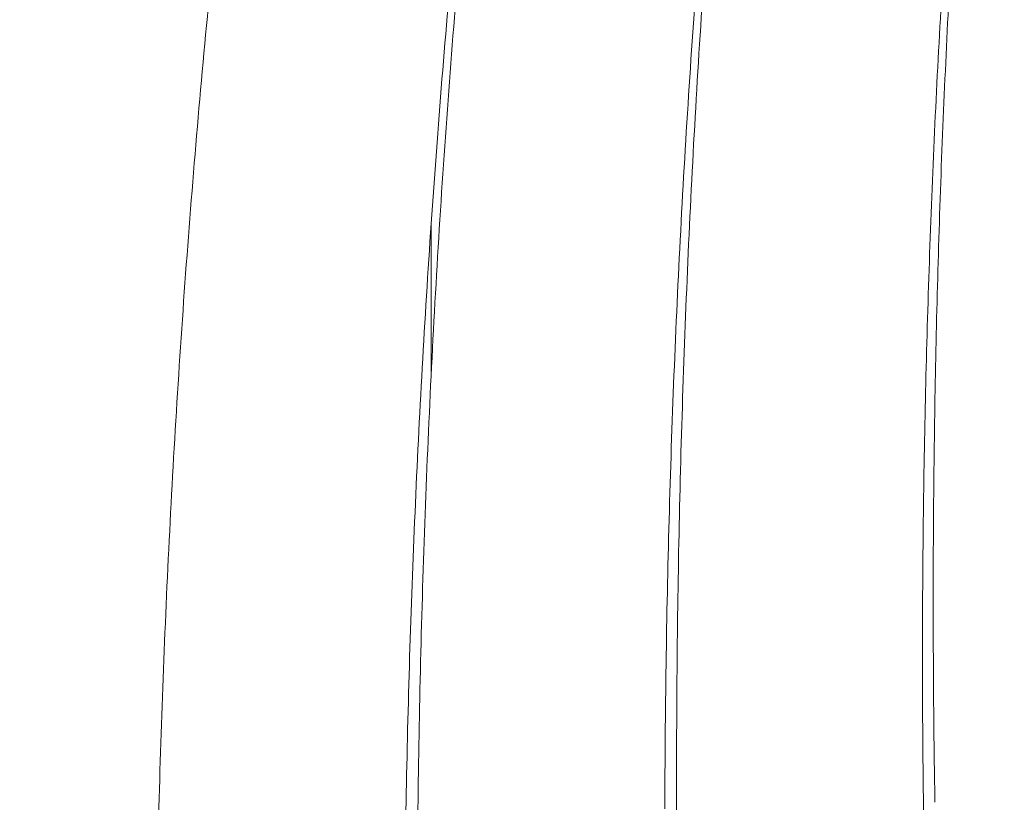
# Model space of a CAD drawing. Units: millimetres. Extents: x 11319 to 11873, y 6348 to 6874.
# Drawn here: x 11472 to 11516, y 6655 to 6690 of the extents above; entities that cross this region are included whole.
import ezdxf

# ---------------------------------------------------------------- set-up
doc = ezdxf.new("R2010")
doc.units = ezdxf.units.MM
doc.header["$LTSCALE"] = 10
doc.layers.add('Widoczne (ISO)', color=7, linetype='Continuous', lineweight=50)

msp = doc.modelspace()

# ---------------------------------------------------------------- linework, layer by layer
at = {"layer": 'Widoczne (ISO)', "lineweight": 0}
for p, q in [((11490.026, 6673.971), (11490.026, 6680.721)), ((11512.417, 6664.043), (11512.417, 6663.66)), ((11500.972, 6656.374), (11500.972, 6655.991))]:
    msp.add_line(p, q, dxfattribs=at)
for points, knots in [([(11477.91, 6655.521), (11478.034, 6659.903), (11478.215, 6664.283), (11478.687, 6673.038), (11478.98, 6677.413), (11479.677, 6686.155), (11480.082, 6690.523), (11481.004, 6699.247), (11481.52, 6703.605), (11482.666, 6712.306), (11483.294, 6716.651), (11483.978, 6720.988)], [3.0839441, 3.0839441, 3.0839441, 3.0839441, 3.1076615, 3.1076615, 3.131379, 3.131379, 3.1550965, 3.1550965, 3.1788139, 3.1788139, 3.2025314, 3.2025314, 3.2025314, 3.2025314]), ([(11489.447, 6655.449), (11489.505, 6659.832), (11489.619, 6664.214), (11489.959, 6672.974), (11490.185, 6677.353), (11490.751, 6686.103), (11491.089, 6690.475), (11491.879, 6699.211), (11492.33, 6703.575), (11493.343, 6712.29), (11493.906, 6716.643), (11494.525, 6720.988)], [3.0839441, 3.0839441, 3.0839441, 3.0839441, 3.1076615, 3.1076615, 3.131379, 3.131379, 3.1550965, 3.1550965, 3.1788139, 3.1788139, 3.2025314, 3.2025314, 3.2025314, 3.2025314]), ([(11500.972, 6656.374), (11500.972, 6660.691), (11501.027, 6665.007), (11501.245, 6673.638), (11501.409, 6677.952), (11501.845, 6686.576), (11502.118, 6690.885), (11502.772, 6699.497), (11503.154, 6703.8), (11504.025, 6712.395), (11504.516, 6716.688), (11505.06, 6720.976)], [3.0857421, 3.0857421, 3.0857421, 3.0857421, 3.1091, 3.1091, 3.1324578, 3.1324578, 3.1558157, 3.1558157, 3.1791735, 3.1791735, 3.2025314, 3.2025314, 3.2025314, 3.2025314]), ([(11512.417, 6664.043), (11512.417, 6667.843), (11512.459, 6671.644), (11512.629, 6679.243), (11512.755, 6683.042), (11513.094, 6690.637), (11513.305, 6694.432), (11513.812, 6702.019), (11514.108, 6705.81), (11514.784, 6713.385), (11515.164, 6717.169), (11515.587, 6720.95)], [3.0997048, 3.0997048, 3.0997048, 3.0997048, 3.1202701, 3.1202701, 3.1408354, 3.1408354, 3.1614007, 3.1614007, 3.181966, 3.181966, 3.2025314, 3.2025314, 3.2025314, 3.2025314]), ([(11511.936, 6661.303), (11511.936, 6665.163), (11511.98, 6669.023), (11512.155, 6676.742), (11512.285, 6680.601), (11512.635, 6688.314), (11512.853, 6692.169), (11513.376, 6699.875), (11513.681, 6703.725), (11514.379, 6711.418), (11514.771, 6715.262), (11515.207, 6719.101)], [3.0857421, 3.0857421, 3.0857421, 3.0857421, 3.1066364, 3.1066364, 3.1275306, 3.1275306, 3.1484249, 3.1484249, 3.1693192, 3.1693192, 3.1902134, 3.1902134, 3.1902134, 3.1902134]), ([(11488.903, 6654.552), (11488.977, 6658.852), (11489.106, 6663.152), (11489.472, 6671.746), (11489.709, 6676.042), (11490.291, 6684.626), (11490.636, 6688.915), (11491.434, 6697.485), (11491.887, 6701.765), (11492.901, 6710.316), (11493.462, 6714.585), (11494.076, 6718.848)], [3.0738224, 3.0738224, 3.0738224, 3.0738224, 3.0971006, 3.0971006, 3.1203788, 3.1203788, 3.143657, 3.143657, 3.1669352, 3.1669352, 3.1902134, 3.1902134, 3.1902134, 3.1902134]), ([(11500.447, 6654.625), (11500.457, 6658.925), (11500.52, 6663.226), (11500.756, 6671.824), (11500.928, 6676.122), (11501.38, 6684.713), (11501.66, 6689.006), (11502.329, 6697.585), (11502.717, 6701.871), (11503.602, 6710.434), (11504.098, 6714.71), (11504.648, 6718.981)], [3.0738224, 3.0738224, 3.0738224, 3.0738224, 3.0971006, 3.0971006, 3.1203788, 3.1203788, 3.143657, 3.143657, 3.1669352, 3.1669352, 3.1902134, 3.1902134, 3.1902134, 3.1902134]), ([(11512.492, 6654.922), (11512.482, 6655.505), (11512.473, 6656.087), (11512.457, 6657.252), (11512.45, 6657.835), (11512.438, 6659), (11512.433, 6659.582), (11512.425, 6660.747), (11512.422, 6661.33), (11512.418, 6662.495), (11512.417, 6663.077), (11512.417, 6663.66)], [3.08394407, 3.08394407, 3.08394407, 3.08394407, 3.08709621, 3.08709621, 3.09024834, 3.09024834, 3.09340048, 3.09340048, 3.09655262, 3.09655262, 3.09970475, 3.09970475, 3.09970475, 3.09970475]), ([(11511.936, 6661.494), (11511.936, 6661.118), (11511.937, 6660.741), (11511.939, 6659.924), (11511.941, 6659.484), (11511.945, 6658.603), (11511.948, 6658.162), (11511.955, 6657.281), (11511.959, 6656.841), (11511.968, 6655.96), (11511.973, 6655.52), (11511.979, 6655.079)], [3.19778842, 3.19778842, 3.19778842, 3.19778842, 3.19982713, 3.19982713, 3.20221107, 3.20221107, 3.20459501, 3.20459501, 3.20697894, 3.20697894, 3.20936288, 3.20936288, 3.20936288, 3.20936288]), ([(11500.973, 6654.994), (11500.973, 6655.061), (11500.973, 6655.127), (11500.973, 6655.26), (11500.973, 6655.327), (11500.972, 6655.46), (11500.972, 6655.526), (11500.972, 6655.659), (11500.972, 6655.725), (11500.972, 6655.858), (11500.972, 6655.925), (11500.972, 6655.991)], [3.083944079, 3.083944079, 3.083944079, 3.083944079, 3.084303686, 3.084303686, 3.084663294, 3.084663294, 3.085022902, 3.085022902, 3.08538251, 3.08538251, 3.085742118, 3.085742118, 3.085742118, 3.085742118]), ([(11471.677, 6590.742), (11472.366, 6595.034), (11473.001, 6599.332), (11474.162, 6607.942), (11474.687, 6612.253), (11475.629, 6620.886), (11476.045, 6625.207), (11476.766, 6633.858), (11477.072, 6638.187), (11477.574, 6646.85), (11477.77, 6651.185), (11477.91, 6655.521)], [6.2195879, 6.2195879, 6.2195879, 6.2195879, 6.2430689, 6.2430689, 6.2665499, 6.2665499, 6.2900309, 6.2900309, 6.3135119, 6.3135119, 6.3369924, 6.3369924, 6.3369924, 6.3369924]), ([(11484.193, 6590.597), (11484.817, 6594.896), (11485.387, 6599.202), (11486.418, 6607.826), (11486.878, 6612.144), (11487.689, 6620.788), (11488.039, 6625.114), (11488.63, 6633.773), (11488.871, 6638.106), (11489.241, 6646.775), (11489.372, 6651.112), (11489.447, 6655.449)], [6.2195879, 6.2195879, 6.2195879, 6.2195879, 6.2430689, 6.2430689, 6.2665499, 6.2665499, 6.2900309, 6.2900309, 6.3135119, 6.3135119, 6.3369924, 6.3369924, 6.3369924, 6.3369924]), ([(11496.7, 6590.463), (11497.259, 6594.77), (11497.764, 6599.084), (11498.664, 6607.72), (11499.059, 6612.043), (11499.739, 6620.696), (11500.024, 6625.027), (11500.484, 6633.693), (11500.659, 6638.028), (11500.897, 6646.647), (11500.962, 6650.932), (11500.973, 6655.216)], [6.2195879, 6.2195879, 6.2195879, 6.2195879, 6.2430689, 6.2430689, 6.2665499, 6.2665499, 6.2900309, 6.2900309, 6.3135119, 6.3135119, 6.3367012, 6.3367012, 6.3367012, 6.3367012]), ([(11511.979, 6655.079), (11511.984, 6654.653), (11511.989, 6654.226), (11511.998, 6653.372), (11512.001, 6652.945), (11512.008, 6652.091), (11512.01, 6651.665), (11512.015, 6650.811), (11512.016, 6650.384), (11512.018, 6649.53), (11512.019, 6649.104), (11512.019, 6648.677)], [6.21578583, 6.21578583, 6.21578583, 6.21578583, 6.21809562, 6.21809562, 6.22040541, 6.22040541, 6.2227152, 6.2227152, 6.22502498, 6.22502498, 6.22733477, 6.22733477, 6.22733477, 6.22733477])]:
    msp.add_open_spline(points, degree=3, knots=knots, dxfattribs=at)
for points in [[(11500.973, 6654.995), (11500.973, 6654.995), (11500.973, 6654.995), (11500.973, 6654.994)], [(11511.979, 6655.079), (11511.979, 6655.079), (11511.979, 6655.079), (11511.979, 6655.079)]]:
    msp.add_open_spline(points, degree=3, dxfattribs=at)

doc.saveas('drawing.dxf')
